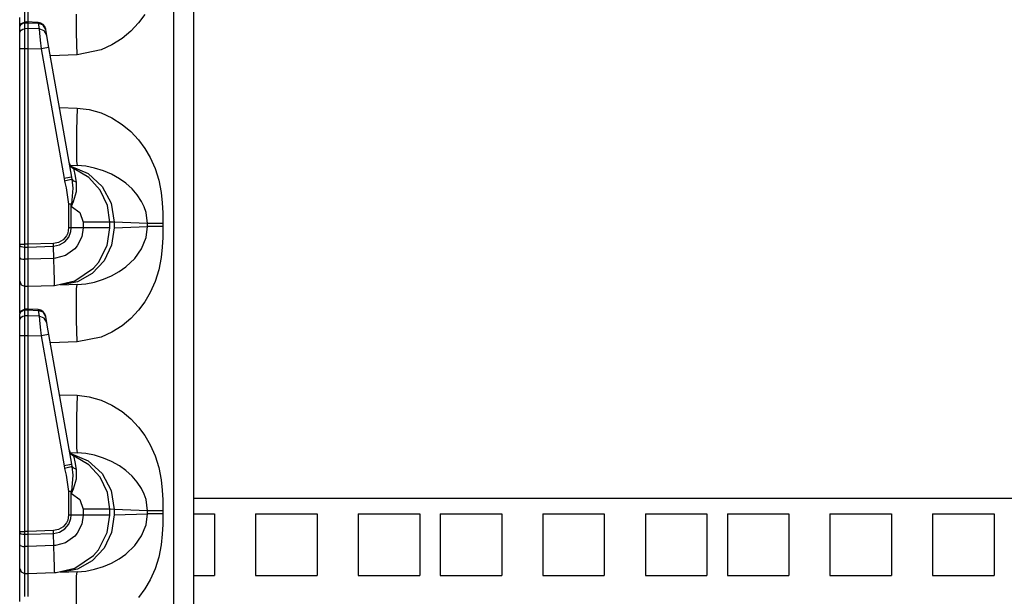
# Model space of a CAD drawing. Extents: x 11 to 64, y 11 to 125.
# Drawn here: x 11 to 17, y 21 to 25 of the extents above; entities that cross this region are included whole.
import ezdxf

# ---------------------------------------------------------------- set-up
doc = ezdxf.new("R2010")
doc.units = 0
doc.header["$MEASUREMENT"] = 0
doc.layers.add('PACKAGE1', color=7, linetype='CONTINUOUS')

msp = doc.modelspace()

# ---------------------------------------------------------------- linework, layer by layer
at = {"layer": 'PACKAGE1', "color": 95, "linetype": 'CONTINUOUS'}
for p, q in [((12.1209, 15.5705), (12.1209, 34.7612)), ((12.2415, 34.7591), (12.2415, 15.5726)), ((11.211, 24.74), (11.211, 24.6524)), ((11.2315, 24.7646), (11.2315, 24.6528)), ((11.1815, 24.6227), (11.1815, 24.6807)), ((11.5284, 24.5871), (11.5271, 24.7005)), ((11.9439, 24.6988), (11.9057, 24.6473)), ((11.1815, 24.6227), (11.1901, 24.6437)), ((11.1815, 24.6195), (11.1838, 24.6305)), ((11.1815, 24.5833), (11.1815, 24.6195)), ((11.1838, 24.6305), (11.1901, 24.6398)), ((11.1838, 24.5943), (11.1901, 24.6036)), ((11.1901, 24.6437), (11.2108, 24.6527)), ((11.1901, 24.6398), (11.1997, 24.6461)), ((11.1901, 24.6036), (11.1997, 24.61)), ((11.1997, 24.6461), (11.211, 24.6485)), ((11.1997, 24.61), (11.211, 24.6123)), ((11.2315, 24.6527), (11.2109, 24.6524)), ((11.211, 24.6523), (11.211, 24.6515)), ((11.211, 24.6515), (11.211, 24.6484)), ((11.211, 24.6485), (11.2315, 24.6488)), ((11.211, 24.6485), (11.211, 24.6123)), ((11.2315, 24.6126), (11.211, 24.6123)), ((11.211, 24.6123), (11.211, 24.5976)), ((11.2933, 24.6503), (11.2237, 24.6534)), ((11.2315, 24.6511), (11.2315, 24.653)), ((11.2315, 24.653), (11.2315, 24.6488)), ((11.2315, 24.6488), (11.2932, 24.6461)), ((11.2315, 24.6488), (11.2315, 24.6126)), ((11.2315, 24.6126), (11.2315, 24.5954)), ((11.2994, 24.6108), (11.2315, 24.6126)), ((11.2933, 24.6503), (11.2932, 24.6461)), ((11.3244, 24.6345), (11.2932, 24.6461)), ((11.2932, 24.6461), (11.2994, 24.6108)), ((11.2994, 24.6108), (11.3025, 24.5858)), ((11.3306, 24.5993), (11.2994, 24.6108)), ((11.3407, 24.6065), (11.3244, 24.6345)), ((11.3407, 24.6065), (11.3403, 24.609)), ((11.3469, 24.5712), (11.3407, 24.6065)), ((11.9057, 24.6473), (11.8583, 24.5966)), ((11.1815, 24.5833), (11.1838, 24.5943)), ((11.1815, 24.5722), (11.1815, 24.5833)), ((11.1815, 24.5511), (11.1815, 24.5722)), ((11.1815, 24.5233), (11.1815, 24.5511)), ((11.211, 24.5976), (11.211, 24.5699)), ((11.211, 24.5699), (11.211, 24.5332)), ((11.2315, 24.5954), (11.2315, 24.568)), ((11.2315, 24.568), (11.2315, 24.5329)), ((11.3025, 24.5858), (11.3071, 24.5428)), ((11.3071, 24.5428), (11.3123, 24.4898)), ((11.3469, 24.5712), (11.3306, 24.5993)), ((11.3517, 24.5443), (11.3469, 24.5712)), ((11.3598, 24.4985), (11.3517, 24.5443)), ((11.5321, 24.4533), (11.5284, 24.5871)), ((11.8055, 24.5524), (11.7437, 24.513)), ((11.8583, 24.5966), (11.8055, 24.5524)), ((11.1815, 24.492), (11.1815, 24.5233)), ((11.1815, 23.2988), (11.1815, 24.492)), ((11.1815, 24.492), (11.1838, 24.492)), ((11.1838, 24.492), (11.1901, 24.492)), ((11.1901, 24.492), (11.1997, 24.492)), ((11.1997, 24.492), (11.211, 24.492)), ((11.211, 24.5332), (11.211, 24.4995)), ((11.211, 24.4995), (11.211, 24.492)), ((11.211, 24.492), (11.2315, 24.492)), ((11.211, 24.492), (11.211, 23.2988)), ((11.2315, 24.5329), (11.2315, 24.492)), ((11.2315, 24.492), (11.3123, 24.4898)), ((11.2315, 24.492), (11.2315, 23.2988)), ((11.346, 24.4959), (11.3123, 24.4898)), ((11.3123, 24.4898), (11.4516, 23.6996)), ((11.3598, 24.4985), (11.346, 24.4959)), ((11.4991, 23.7083), (11.3598, 24.4985)), ((11.6782, 24.483), (11.5321, 24.4533)), ((11.7437, 24.513), (11.6782, 24.483)), ((11.5321, 24.4533), (11.3687, 24.4476)), ((11.4243, 24.1322), (11.5321, 24.1284)), ((11.5321, 24.1284), (11.5284, 23.9947)), ((11.5321, 24.1284), (11.6054, 24.1197)), ((11.6054, 24.1197), (11.6782, 24.0987)), ((11.6782, 24.0987), (11.7437, 24.0688)), ((11.7437, 24.0688), (11.8055, 24.0293)), ((11.8055, 24.0293), (11.8582, 23.9852)), ((11.5284, 23.9947), (11.5271, 23.8812)), ((11.8582, 23.9852), (11.9057, 23.9345)), ((11.5271, 23.8812), (11.5284, 23.8054)), ((11.9057, 23.9345), (11.9439, 23.883)), ((11.9439, 23.883), (11.9766, 23.8272)), ((11.9766, 23.8272), (12.0064, 23.7605)), ((11.489, 23.7801), (11.5321, 23.7786)), ((11.4929, 23.7741), (11.5982, 23.7296)), ((11.5284, 23.8054), (11.5321, 23.7786)), ((11.5844, 23.7738), (11.5321, 23.7786)), ((11.6368, 23.7633), (11.5844, 23.7738)), ((11.6913, 23.7463), (11.6368, 23.7633)), ((11.4853, 23.7056), (11.4516, 23.6996)), ((11.4991, 23.7083), (11.4853, 23.7056)), ((11.5018, 23.6946), (11.4991, 23.7083)), ((11.5145, 23.7516), (11.5141, 23.7576)), ((11.6027, 23.705), (11.5141, 23.7576)), ((11.519, 23.724), (11.5145, 23.7516)), ((11.5276, 23.6767), (11.519, 23.724)), ((11.5982, 23.7296), (11.6832, 23.6515)), ((11.6721, 23.6288), (11.6027, 23.705)), ((11.7404, 23.7253), (11.6913, 23.7463)), ((11.789, 23.6982), (11.7404, 23.7253)), ((12.0064, 23.7605), (12.0287, 23.6893)), ((11.4516, 23.6996), (11.4552, 23.6827)), ((11.4869, 23.6906), (11.4552, 23.6827)), ((11.4552, 23.6827), (11.4645, 23.6416)), ((11.4645, 23.6416), (11.4794, 23.5421)), ((11.5018, 23.6946), (11.4869, 23.6906)), ((11.499, 23.5429), (11.5076, 23.6415)), ((11.511, 23.6835), (11.5018, 23.6946)), ((11.5076, 23.6415), (11.5018, 23.6946)), ((11.5276, 23.6767), (11.511, 23.6835)), ((11.5271, 23.6205), (11.5276, 23.6767)), ((11.6832, 23.6515), (11.7382, 23.5485)), ((11.8282, 23.6705), (11.789, 23.6982)), ((11.8666, 23.6363), (11.8282, 23.6705)), ((12.0287, 23.6893), (12.0437, 23.6136)), ((11.5095, 23.5586), (11.5271, 23.6205)), ((11.7164, 23.5357), (11.6721, 23.6288)), ((11.8984, 23.5998), (11.8666, 23.6363)), ((11.9245, 23.5602), (11.8984, 23.5998)), ((12.0437, 23.6136), (12.0506, 23.5504)), ((11.4894, 23.5425), (11.4794, 23.5421)), ((11.4794, 23.5421), (11.4794, 23.3981)), ((11.4873, 23.5421), (11.4794, 23.5421)), ((11.4949, 23.5421), (11.4873, 23.5421)), ((11.499, 23.5429), (11.4894, 23.5425)), ((11.4949, 23.5421), (11.497, 23.5425)), ((11.4949, 23.5421), (11.4972, 23.5293)), ((11.4949, 23.3981), (11.4949, 23.5421)), ((11.497, 23.5425), (11.499, 23.5429)), ((11.4973, 23.5301), (11.4972, 23.5293)), ((11.4972, 23.5293), (11.4975, 23.53)), ((11.4972, 23.5293), (11.5483, 23.4932)), ((11.499, 23.5429), (11.4973, 23.5301)), ((11.4975, 23.53), (11.5095, 23.5586)), ((11.7315, 23.4337), (11.7164, 23.5357)), ((11.7382, 23.5485), (11.7571, 23.4324)), ((11.9406, 23.5266), (11.9245, 23.5602)), ((11.952, 23.4926), (11.9406, 23.5266)), ((12.0506, 23.5504), (12.0534, 23.4911)), ((11.5483, 23.4932), (11.568, 23.4337)), ((11.961, 23.4253), (11.952, 23.4926)), ((12.0534, 23.4911), (12.0541, 23.4253)), ((11.568, 23.4337), (11.568, 23.3981)), ((11.6536, 23.4337), (11.568, 23.4337)), ((11.7112, 23.4337), (11.6536, 23.4337)), ((11.7315, 23.4337), (11.7112, 23.4337)), ((11.7571, 23.4324), (11.7315, 23.4337)), ((11.7315, 23.3981), (11.7315, 23.4337)), ((11.961, 23.4253), (11.7571, 23.4324)), ((11.7571, 23.4324), (11.7571, 23.3994)), ((11.7571, 23.3994), (11.961, 23.4065)), ((11.952, 23.3391), (11.961, 23.4065)), ((11.974, 23.4253), (11.961, 23.4253)), ((11.961, 23.4065), (11.961, 23.4253)), ((11.974, 23.4065), (11.961, 23.4065)), ((11.9954, 23.4253), (11.974, 23.4253)), ((11.9954, 23.4065), (11.974, 23.4065)), ((12.023, 23.4253), (11.9954, 23.4253)), ((12.023, 23.4065), (11.9954, 23.4065)), ((12.0541, 23.4253), (12.023, 23.4253)), ((12.0541, 23.4065), (12.023, 23.4065)), ((12.0541, 23.4065), (12.0534, 23.3407)), ((12.0541, 23.4253), (12.0541, 23.4065)), ((11.4665, 23.3506), (11.4462, 23.3264)), ((11.4565, 23.3141), (11.48, 23.3426)), ((11.4741, 23.367), (11.4665, 23.3506)), ((11.4794, 23.3981), (11.4741, 23.367)), ((11.4949, 23.3981), (11.4794, 23.3981)), ((11.48, 23.3426), (11.4929, 23.3771)), ((11.4929, 23.3771), (11.4949, 23.3981)), ((11.568, 23.3981), (11.4949, 23.3981)), ((11.5597, 23.3435), (11.5327, 23.2893)), ((11.568, 23.3981), (11.5597, 23.3435)), ((11.6536, 23.3981), (11.568, 23.3981)), ((11.7112, 23.3981), (11.6536, 23.3981)), ((11.7315, 23.3981), (11.7112, 23.3981)), ((11.7151, 23.2919), (11.7315, 23.3981)), ((11.7571, 23.3994), (11.7415, 23.2935)), ((11.1815, 23.2988), (11.1901, 23.2988)), ((11.1815, 23.2921), (11.1815, 23.2988)), ((11.1815, 23.2921), (11.1838, 23.2882)), ((11.1815, 23.2175), (11.1815, 23.2921)), ((11.1838, 23.2882), (11.1901, 23.2849)), ((11.1901, 23.2988), (11.211, 23.2988)), ((11.1901, 23.2849), (11.1997, 23.2827)), ((11.1997, 23.2827), (11.211, 23.2818)), ((11.2315, 23.2988), (11.211, 23.2988)), ((11.211, 23.2988), (11.211, 23.2838)), ((11.211, 23.2838), (11.211, 23.2818)), ((11.211, 23.2818), (11.211, 23.2073)), ((11.211, 23.2818), (11.2315, 23.2817)), ((11.3881, 23.3042), (11.2315, 23.2988)), ((11.2315, 23.2988), (11.2315, 23.2817)), ((11.2315, 23.2817), (11.3885, 23.2872)), ((11.2315, 23.2817), (11.2315, 23.2072)), ((11.419, 23.3104), (11.3881, 23.3042)), ((11.3885, 23.2872), (11.3881, 23.3042)), ((11.3885, 23.2872), (11.4248, 23.2949)), ((11.3901, 23.2128), (11.3885, 23.2872)), ((11.4462, 23.3264), (11.419, 23.3104)), ((11.4248, 23.2949), (11.4565, 23.3141)), ((11.5327, 23.2893), (11.5172, 23.2706)), ((11.6612, 23.1876), (11.7151, 23.2919)), ((11.7415, 23.2935), (11.6957, 23.1975)), ((11.9245, 23.2716), (11.952, 23.3391)), ((12.0506, 23.2814), (12.0437, 23.2182)), ((12.0534, 23.3407), (12.0506, 23.2814)), ((11.4597, 23.2294), (11.4, 23.2134)), ((11.5172, 23.2706), (11.4597, 23.2294)), ((11.8825, 23.2126), (11.9245, 23.2716)), ((11.1815, 23.1763), (11.1815, 23.2176)), ((11.1815, 23.2175), (11.1838, 23.2137)), ((11.1815, 23.1212), (11.1815, 23.1763)), ((11.1838, 23.2137), (11.1901, 23.2104)), ((11.1901, 23.2104), (11.1997, 23.2081)), ((11.1997, 23.2081), (11.211, 23.2073)), ((11.2315, 23.2072), (11.211, 23.2073)), ((11.211, 23.2073), (11.211, 23.1604)), ((11.3901, 23.2127), (11.2315, 23.2072)), ((11.2315, 23.2072), (11.2315, 23.1401)), ((11.4, 23.2134), (11.3901, 23.2128)), ((11.392, 23.1398), (11.3901, 23.2127)), ((11.6957, 23.1975), (11.6239, 23.1205)), ((11.6305, 23.1521), (11.6612, 23.1876)), ((11.7881, 23.133), (11.8282, 23.1613)), ((11.8282, 23.1613), (11.8825, 23.2126)), ((12.0437, 23.2182), (12.0287, 23.1425)), ((11.1815, 23.0854), (11.1815, 23.1212)), ((11.211, 23.1604), (11.211, 23.0978)), ((11.2315, 23.1401), (11.2315, 23.0879)), ((11.3928, 23.0847), (11.392, 23.1398)), ((11.5183, 23.0759), (11.6305, 23.1521)), ((11.6239, 23.1205), (11.5329, 23.0696)), ((11.6913, 23.0854), (11.7404, 23.1064)), ((11.7404, 23.1064), (11.7881, 23.133)), ((12.0287, 23.1425), (12.0064, 23.0713)), ((11.1815, 23.073), (11.1815, 23.0854)), ((11.1815, 23.0638), (11.1815, 23.073)), ((11.1815, 23.073), (11.1901, 23.052)), ((11.1815, 23.0154), (11.1815, 23.0638)), ((11.1901, 23.052), (11.211, 23.043)), ((11.211, 23.0978), (11.211, 23.0571)), ((11.211, 23.0571), (11.211, 23.043)), ((11.211, 23.043), (11.211, 23.0345)), ((11.211, 23.043), (11.2315, 23.0426)), ((11.2315, 23.0879), (11.2315, 23.0548)), ((11.2315, 23.0548), (11.2315, 23.0426)), ((11.2315, 23.0426), (11.3938, 23.0483)), ((11.2315, 23.0426), (11.2315, 23.0354)), ((11.3926, 23.0502), (11.3927, 23.0537)), ((11.3927, 23.0489), (11.3926, 23.0502)), ((11.3927, 23.0537), (11.3928, 23.0847)), ((11.3929, 23.0485), (11.3927, 23.0489)), ((11.393, 23.0483), (11.3929, 23.0485)), ((11.3932, 23.0483), (11.393, 23.0483)), ((11.3933, 23.0483), (11.3932, 23.0483)), ((11.3936, 23.0483), (11.3933, 23.0483)), ((11.3937, 23.0483), (11.3936, 23.0483)), ((11.3937, 23.0483), (11.3938, 23.0483)), ((11.3938, 23.0483), (11.4039, 23.0488)), ((11.4039, 23.0488), (11.5183, 23.0759)), ((11.5329, 23.0696), (11.4312, 23.0496)), ((11.5321, 23.0531), (11.4312, 23.0496)), ((11.5284, 23.0264), (11.5321, 23.0531)), ((11.5321, 23.0531), (11.5844, 23.0579)), ((11.5844, 23.0579), (11.6368, 23.0685)), ((11.6368, 23.0685), (11.6913, 23.0854)), ((12.0064, 23.0713), (11.9766, 23.0045)), ((11.1815, 22.9307), (11.1815, 23.0154)), ((11.211, 23.0345), (11.211, 22.99)), ((11.211, 22.99), (11.211, 22.9024)), ((11.2315, 23.0354), (11.2315, 23.0146)), ((11.2315, 23.0146), (11.2315, 22.9028)), ((11.5271, 22.9505), (11.5284, 23.0264)), ((11.9766, 23.0045), (11.9439, 22.9488)), ((11.1815, 22.8787), (11.1815, 22.9307)), ((11.5284, 22.8371), (11.5271, 22.9505)), ((11.9439, 22.9488), (11.9057, 22.8973)), ((11.1815, 22.8727), (11.1901, 22.8937)), ((11.1815, 22.8695), (11.1838, 22.8805)), ((11.1815, 22.8333), (11.1815, 22.8695)), ((11.1838, 22.8805), (11.1901, 22.8898)), ((11.1901, 22.8937), (11.2108, 22.9027)), ((11.1901, 22.8898), (11.1997, 22.8961)), ((11.1997, 22.8961), (11.211, 22.8985)), ((11.1997, 22.86), (11.211, 22.8623)), ((11.2315, 22.9027), (11.2109, 22.9024)), ((11.211, 22.9023), (11.211, 22.9015)), ((11.211, 22.9015), (11.211, 22.8984)), ((11.211, 22.8985), (11.2315, 22.8988)), ((11.211, 22.8985), (11.211, 22.8623)), ((11.2315, 22.8626), (11.211, 22.8623)), ((11.211, 22.8623), (11.211, 22.8476)), ((11.2933, 22.9003), (11.2237, 22.9034)), ((11.2315, 22.903), (11.2315, 22.8988)), ((11.2315, 22.9011), (11.2315, 22.903)), ((11.2315, 22.8988), (11.2315, 22.8626)), ((11.2315, 22.8988), (11.2932, 22.8961)), ((11.2315, 22.8626), (11.2315, 22.8454)), ((11.2994, 22.8608), (11.2315, 22.8626)), ((11.2933, 22.9003), (11.2932, 22.8961)), ((11.3244, 22.8845), (11.2932, 22.8961)), ((11.2932, 22.8961), (11.2994, 22.8608)), ((11.3306, 22.8493), (11.2994, 22.8608)), ((11.2994, 22.8608), (11.3025, 22.8358)), ((11.3407, 22.8565), (11.3244, 22.8845)), ((11.9057, 22.8973), (11.8583, 22.8466)), ((11.1815, 22.8333), (11.1838, 22.8443)), ((11.1815, 22.8222), (11.1815, 22.8333)), ((11.1815, 22.8011), (11.1815, 22.8222)), ((11.1815, 22.7733), (11.1815, 22.8011)), ((11.1838, 22.8443), (11.1901, 22.8536)), ((11.1901, 22.8536), (11.1997, 22.86)), ((11.211, 22.8476), (11.211, 22.8199)), ((11.211, 22.8199), (11.211, 22.7832)), ((11.2315, 22.8454), (11.2315, 22.818)), ((11.2315, 22.818), (11.2315, 22.7829)), ((11.3025, 22.8358), (11.3071, 22.7928)), ((11.3469, 22.8212), (11.3306, 22.8493)), ((11.3407, 22.8565), (11.3403, 22.859)), ((11.3469, 22.8212), (11.3407, 22.8565)), ((11.3517, 22.7943), (11.3469, 22.8212)), ((11.5321, 22.7033), (11.5284, 22.8371)), ((11.8055, 22.8024), (11.7437, 22.763)), ((11.8583, 22.8466), (11.8055, 22.8024)), ((11.1815, 22.742), (11.1815, 22.7733)), ((11.1815, 22.742), (11.1838, 22.742)), ((11.1815, 21.5488), (11.1815, 22.742)), ((11.1838, 22.742), (11.1901, 22.742)), ((11.1901, 22.742), (11.1997, 22.742)), ((11.1997, 22.742), (11.211, 22.742)), ((11.211, 22.7832), (11.211, 22.7495)), ((11.211, 22.7495), (11.211, 22.742)), ((11.211, 22.742), (11.211, 21.5488)), ((11.211, 22.742), (11.2315, 22.742)), ((11.2315, 22.7829), (11.2315, 22.742)), ((11.2315, 22.742), (11.2315, 21.5488)), ((11.2315, 22.742), (11.3123, 22.7398)), ((11.3071, 22.7928), (11.3123, 22.7398)), ((11.346, 22.7459), (11.3123, 22.7398)), ((11.3598, 22.7485), (11.346, 22.7459)), ((11.3598, 22.7485), (11.3517, 22.7943)), ((11.4991, 21.9583), (11.3598, 22.7485)), ((11.7437, 22.763), (11.6782, 22.733)), ((11.3123, 22.7398), (11.4516, 21.9496)), ((11.5321, 22.7033), (11.3687, 22.6976)), ((11.6782, 22.733), (11.5321, 22.7033)), ((11.4243, 22.3822), (11.5321, 22.3784)), ((11.5321, 22.3784), (11.5284, 22.2447)), ((11.5321, 22.3784), (11.6054, 22.3697)), ((11.6054, 22.3697), (11.6782, 22.3487)), ((11.6782, 22.3487), (11.7437, 22.3188)), ((11.7437, 22.3188), (11.8055, 22.2793)), ((11.8055, 22.2793), (11.8582, 22.2352)), ((11.5284, 22.2447), (11.5271, 22.1312)), ((11.8582, 22.2352), (11.9057, 22.1845)), ((11.9057, 22.1845), (11.9439, 22.133)), ((11.5271, 22.1312), (11.5284, 22.0554)), ((11.9439, 22.133), (11.9766, 22.0772)), ((11.489, 22.0301), (11.5321, 22.0286)), ((11.4929, 22.0241), (11.5982, 21.9796)), ((11.5284, 22.0554), (11.5321, 22.0286)), ((11.5844, 22.0238), (11.5321, 22.0286)), ((11.6368, 22.0133), (11.5844, 22.0238)), ((11.9766, 22.0772), (12.0064, 22.0105)), ((11.6027, 21.955), (11.5141, 22.0076)), ((11.5145, 22.0016), (11.5141, 22.0076)), ((11.519, 21.974), (11.5145, 22.0016)), ((11.5276, 21.9267), (11.519, 21.974)), ((11.5982, 21.9796), (11.6832, 21.9015)), ((11.6913, 21.9963), (11.6368, 22.0133)), ((11.7404, 21.9753), (11.6913, 21.9963)), ((11.789, 21.9482), (11.7404, 21.9753)), ((12.0064, 22.0105), (12.0287, 21.9393)), ((11.4853, 21.9556), (11.4516, 21.9496)), ((11.4516, 21.9496), (11.4552, 21.9327)), ((11.4869, 21.9406), (11.4552, 21.9327)), ((11.4552, 21.9327), (11.4645, 21.8916)), ((11.4991, 21.9583), (11.4853, 21.9556)), ((11.5018, 21.9446), (11.4869, 21.9406)), ((11.5018, 21.9446), (11.4991, 21.9583)), ((11.511, 21.9335), (11.5018, 21.9446)), ((11.5076, 21.8915), (11.5018, 21.9446)), ((11.5276, 21.9267), (11.511, 21.9335)), ((11.5271, 21.8705), (11.5276, 21.9267)), ((11.6721, 21.8788), (11.6027, 21.955)), ((11.6832, 21.9015), (11.7382, 21.7985)), ((11.8282, 21.9205), (11.789, 21.9482)), ((11.8666, 21.8863), (11.8282, 21.9205)), ((12.0287, 21.9393), (12.0437, 21.8636)), ((11.4645, 21.8916), (11.4794, 21.7921)), ((11.499, 21.7929), (11.5076, 21.8915)), ((11.5095, 21.8086), (11.5271, 21.8705)), ((11.7164, 21.7857), (11.6721, 21.8788)), ((11.8984, 21.8498), (11.8666, 21.8863)), ((11.9245, 21.8102), (11.8984, 21.8498)), ((12.0437, 21.8636), (12.0506, 21.8004)), ((11.4894, 21.7925), (11.4794, 21.7921)), ((11.4873, 21.7921), (11.4794, 21.7921)), ((11.4794, 21.7921), (11.4794, 21.6481)), ((11.4949, 21.7921), (11.4873, 21.7921)), ((11.499, 21.7929), (11.4894, 21.7925)), ((11.4949, 21.7921), (11.497, 21.7925)), ((11.4949, 21.6481), (11.4949, 21.7921)), ((11.4949, 21.7921), (11.4972, 21.7793)), ((11.497, 21.7925), (11.499, 21.7929)), ((11.499, 21.7929), (11.4973, 21.7801)), ((11.4975, 21.78), (11.5095, 21.8086)), ((11.7315, 21.6837), (11.7164, 21.7857)), ((11.7382, 21.7985), (11.7571, 21.6824)), ((11.9406, 21.7766), (11.9245, 21.8102)), ((12.0506, 21.8004), (12.0534, 21.7411)), ((11.4973, 21.7801), (11.4972, 21.7793)), ((11.4972, 21.7793), (11.4975, 21.78)), ((11.4972, 21.7793), (11.5483, 21.7432)), ((11.5483, 21.7432), (11.568, 21.6837)), ((11.952, 21.7426), (11.9406, 21.7766)), ((11.961, 21.6753), (11.952, 21.7426)), ((12.0534, 21.7411), (12.0541, 21.6753)), ((11.6536, 21.6837), (11.568, 21.6837)), ((11.568, 21.6837), (11.568, 21.6481)), ((11.7112, 21.6837), (11.6536, 21.6837)), ((11.7315, 21.6837), (11.7112, 21.6837)), ((11.7315, 21.6481), (11.7315, 21.6837)), ((11.7571, 21.6824), (11.7315, 21.6837)), ((11.7571, 21.6824), (11.7571, 21.6494)), ((11.961, 21.6753), (11.7571, 21.6824)), ((11.961, 21.6565), (11.961, 21.6753)), ((11.974, 21.6753), (11.961, 21.6753)), ((11.9954, 21.6753), (11.974, 21.6753)), ((12.023, 21.6753), (11.9954, 21.6753)), ((12.0541, 21.6753), (12.023, 21.6753)), ((12.0541, 21.6753), (12.0541, 21.6565)), ((11.4741, 21.617), (11.4665, 21.6006)), ((11.4794, 21.6481), (11.4741, 21.617)), ((11.4949, 21.6481), (11.4794, 21.6481)), ((11.48, 21.5926), (11.4929, 21.6271)), ((11.4929, 21.6271), (11.4949, 21.6481)), ((11.568, 21.6481), (11.4949, 21.6481)), ((11.568, 21.6481), (11.5597, 21.5935)), ((11.6536, 21.6481), (11.568, 21.6481)), ((11.7112, 21.6481), (11.6536, 21.6481)), ((11.7315, 21.6481), (11.7112, 21.6481)), ((11.7151, 21.5419), (11.7315, 21.6481)), ((11.7571, 21.6494), (11.7415, 21.5435)), ((11.7571, 21.6494), (11.961, 21.6565)), ((11.952, 21.5891), (11.961, 21.6565)), ((11.974, 21.6565), (11.961, 21.6565)), ((11.9954, 21.6565), (11.974, 21.6565)), ((12.023, 21.6565), (11.9954, 21.6565)), ((12.0541, 21.6565), (12.023, 21.6565)), ((12.0541, 21.6565), (12.0534, 21.5907)), ((11.1815, 21.5421), (11.1815, 21.5488)), ((11.1815, 21.5488), (11.1901, 21.5488)), ((11.1815, 21.5421), (11.1838, 21.5382)), ((11.1815, 21.4675), (11.1815, 21.5421)), ((11.1901, 21.5488), (11.211, 21.5488)), ((11.2315, 21.5488), (11.211, 21.5488)), ((11.211, 21.5488), (11.211, 21.5338)), ((11.3881, 21.5542), (11.2315, 21.5488)), ((11.2315, 21.5488), (11.2315, 21.5317)), ((11.419, 21.5604), (11.3881, 21.5542)), ((11.3885, 21.5372), (11.3881, 21.5542)), ((11.3885, 21.5372), (11.4248, 21.5449)), ((11.4462, 21.5764), (11.419, 21.5604)), ((11.4248, 21.5449), (11.4565, 21.5641)), ((11.4665, 21.6006), (11.4462, 21.5764)), ((11.4565, 21.5641), (11.48, 21.5926)), ((11.5597, 21.5935), (11.5327, 21.5393)), ((11.6612, 21.4376), (11.7151, 21.5419)), ((11.7415, 21.5435), (11.6957, 21.4475)), ((11.9245, 21.5216), (11.952, 21.5891)), ((12.0534, 21.5907), (12.0506, 21.5314)), ((11.1838, 21.5382), (11.1901, 21.5349)), ((11.1901, 21.5349), (11.1997, 21.5327)), ((11.1997, 21.5327), (11.211, 21.5318)), ((11.211, 21.5338), (11.211, 21.5318)), ((11.211, 21.5318), (11.211, 21.4573)), ((11.211, 21.5318), (11.2315, 21.5317)), ((11.2315, 21.5317), (11.3885, 21.5372)), ((11.2315, 21.5317), (11.2315, 21.4572)), ((11.3901, 21.4628), (11.3885, 21.5372)), ((11.5172, 21.5206), (11.4597, 21.4794)), ((11.5327, 21.5393), (11.5172, 21.5206)), ((11.8825, 21.4626), (11.9245, 21.5216)), ((12.0506, 21.5314), (12.0437, 21.4682)), ((11.1815, 21.4263), (11.1815, 21.4676)), ((11.1815, 21.4675), (11.1838, 21.4637)), ((11.1815, 21.3712), (11.1815, 21.4263)), ((11.1838, 21.4637), (11.1901, 21.4604)), ((11.1901, 21.4604), (11.1997, 21.4581)), ((11.1997, 21.4581), (11.211, 21.4573)), ((11.2315, 21.4572), (11.211, 21.4573)), ((11.211, 21.4573), (11.211, 21.4104)), ((11.3901, 21.4627), (11.2315, 21.4572)), ((11.2315, 21.4572), (11.2315, 21.3901)), ((11.4, 21.4634), (11.3901, 21.4628)), ((11.392, 21.3898), (11.3901, 21.4627)), ((11.4597, 21.4794), (11.4, 21.4634)), ((11.6957, 21.4475), (11.6239, 21.3705)), ((11.6305, 21.4021), (11.6612, 21.4376)), ((11.8282, 21.4113), (11.8825, 21.4626)), ((12.0437, 21.4682), (12.0287, 21.3925)), ((11.1815, 21.3354), (11.1815, 21.3712)), ((11.211, 21.4104), (11.211, 21.3478)), ((11.2315, 21.3901), (11.2315, 21.3379)), ((11.3928, 21.3347), (11.392, 21.3898)), ((11.5183, 21.3259), (11.6305, 21.4021)), ((11.6239, 21.3705), (11.5329, 21.3196)), ((11.7404, 21.3564), (11.7881, 21.383)), ((11.7881, 21.383), (11.8282, 21.4113)), ((12.0287, 21.3925), (12.0064, 21.3213)), ((11.1815, 21.323), (11.1815, 21.3354)), ((11.1815, 21.3138), (11.1815, 21.323)), ((11.1815, 21.323), (11.1901, 21.302)), ((11.1815, 21.2654), (11.1815, 21.3138)), ((11.1901, 21.302), (11.211, 21.293)), ((11.211, 21.3478), (11.211, 21.3071)), ((11.211, 21.3071), (11.211, 21.293)), ((11.2315, 21.3379), (11.2315, 21.3048)), ((11.2315, 21.3048), (11.2315, 21.2926)), ((11.3926, 21.3002), (11.3927, 21.3037)), ((11.3927, 21.3037), (11.3928, 21.3347)), ((11.4039, 21.2988), (11.5183, 21.3259)), ((11.5329, 21.3196), (11.4312, 21.2996)), ((11.5321, 21.3031), (11.4312, 21.2996)), ((11.5284, 21.2764), (11.5321, 21.3031)), ((11.5321, 21.3031), (11.5844, 21.3079)), ((11.5844, 21.3079), (11.6368, 21.3185)), ((11.6368, 21.3185), (11.6913, 21.3354)), ((11.6913, 21.3354), (11.7404, 21.3564)), ((12.0064, 21.3213), (11.9766, 21.2545)), ((11.1815, 21.1807), (11.1815, 21.2654)), ((11.211, 21.293), (11.211, 21.2845)), ((11.211, 21.293), (11.2315, 21.2926)), ((11.211, 21.2845), (11.211, 21.24)), ((11.2315, 21.2926), (11.3938, 21.2983)), ((11.2315, 21.2926), (11.2315, 21.2854)), ((11.2315, 21.2854), (11.2315, 21.2646)), ((11.2315, 21.2646), (11.2315, 21.1528)), ((11.3927, 21.2989), (11.3926, 21.3002)), ((11.3929, 21.2985), (11.3927, 21.2989)), ((11.393, 21.2983), (11.3929, 21.2985)), ((11.3932, 21.2983), (11.393, 21.2983)), ((11.3933, 21.2983), (11.3932, 21.2983)), ((11.3936, 21.2983), (11.3933, 21.2983)), ((11.3937, 21.2983), (11.3936, 21.2983)), ((11.3937, 21.2983), (11.3938, 21.2983)), ((11.3938, 21.2983), (11.4039, 21.2988)), ((11.5271, 21.2005), (11.5284, 21.2764)), ((11.9766, 21.2545), (11.9439, 21.1988)), ((11.211, 21.24), (11.211, 21.1524)), ((11.5284, 21.0871), (11.5271, 21.2005)), ((11.9439, 21.1988), (11.9057, 21.1473)), ((11.1815, 21.1227), (11.1815, 21.1807))]:
    msp.add_line(p, q, dxfattribs=at)
at = {"layer": 'PACKAGE1', "color": 30, "linetype": 'CONTINUOUS'}
for p, q in [((22.1215, 21.7489), (12.2416, 21.7489)), ((12.2415, 21.6564), (12.3692, 21.6564)), ((12.3692, 21.6564), (12.3692, 21.2814)), ((12.6192, 21.6564), (12.9942, 21.6564)), ((12.6192, 21.6564), (12.6192, 21.2814)), ((12.9942, 21.6564), (12.9942, 21.2814)), ((13.2442, 21.6564), (13.2442, 21.2814)), ((13.2442, 21.6564), (13.6192, 21.6564)), ((13.6192, 21.6564), (13.6192, 21.2814)), ((13.7442, 21.6564), (13.7442, 21.2814)), ((13.7442, 21.6564), (14.1192, 21.6564)), ((14.1192, 21.6564), (14.1192, 21.2814)), ((14.3692, 21.6564), (14.7442, 21.6564)), ((14.3692, 21.6564), (14.3692, 21.2814)), ((14.7442, 21.6564), (14.7442, 21.2814)), ((14.9942, 21.6564), (15.3692, 21.6564)), ((14.9942, 21.6564), (14.9942, 21.2814)), ((15.3692, 21.6564), (15.3692, 21.2814)), ((15.4942, 21.6564), (15.8692, 21.6564)), ((15.4942, 21.6564), (15.4942, 21.2814)), ((15.8692, 21.6564), (15.8692, 21.2814)), ((16.1192, 21.6564), (16.4942, 21.6564)), ((16.1192, 21.6564), (16.1192, 21.2814)), ((16.4942, 21.6564), (16.4942, 21.2814)), ((16.7442, 21.6564), (16.7442, 21.2814)), ((16.7442, 21.6564), (17.1192, 21.6564)), ((17.1192, 21.6564), (17.1192, 21.2814)), ((12.2415, 21.2814), (12.3692, 21.2814)), ((12.6192, 21.2814), (12.9942, 21.2814)), ((13.2442, 21.2814), (13.6192, 21.2814)), ((13.7442, 21.2814), (14.1192, 21.2814)), ((14.3692, 21.2814), (14.7442, 21.2814)), ((14.9942, 21.2814), (15.3692, 21.2814)), ((15.4942, 21.2814), (15.8692, 21.2814)), ((16.1192, 21.2814), (16.4942, 21.2814)), ((16.7442, 21.2814), (17.1192, 21.2814))]:
    msp.add_line(p, q, dxfattribs=at)
at = {"layer": 'PACKAGE1', "color": 95, "linetype": 'CONTINUOUS'}
for centre, start, end in [((11.291, 24.6004), 10, 86.61534), ((11.533, 23.8039), 190, 247.74912), ((11.291, 22.8504), 10, 86.61534), ((11.533, 22.0539), 190, 247.74912)]:
    msp.add_arc(centre, 0.05, start, end, dxfattribs=at)

doc.saveas('drawing.dxf')
